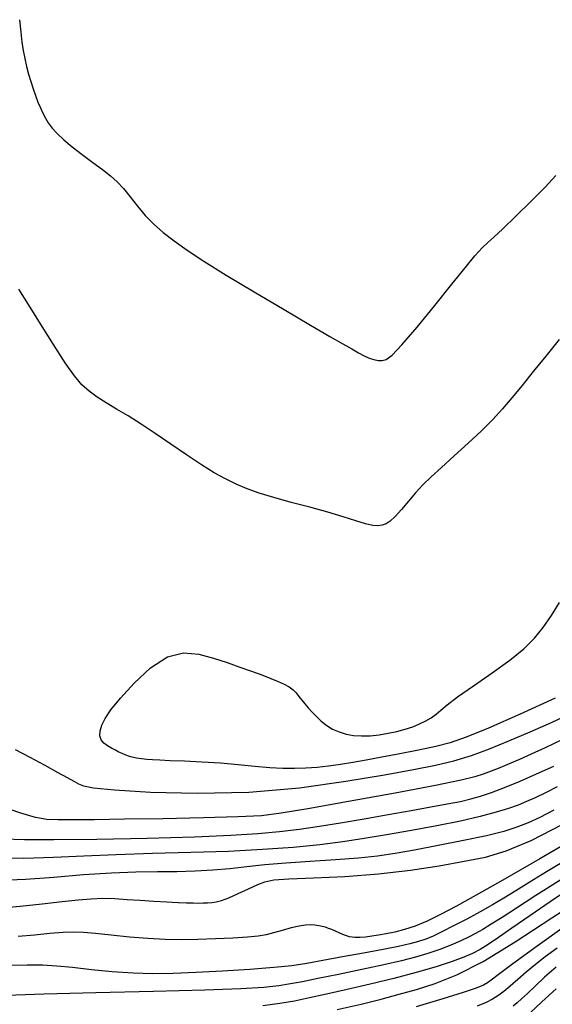
# Model space of a CAD drawing. Extents: x 351748 to 354948, y 1043119 to 1046119.
# Drawn here: x 352940 to 352998, y 1044706 to 1044814 of the extents above; entities that cross this region are included whole.
import ezdxf

# ---------------------------------------------------------------- set-up
doc = ezdxf.new("R2010")
doc.units = 0
doc.header["$MEASUREMENT"] = 0
doc.layers.add('INDEX', color=1, linetype='CONTINUOUS')
doc.layers.add('INTER', color=33, linetype='CONTINUOUS')

msp = doc.modelspace()

# ---------------------------------------------------------------- linework, layer by layer
at = {"layer": 'INDEX', "color": 1, "linetype": 'CONTINUOUS'}
for points, elevation in [([(352998.932, 1044778.78), (352997.469, 1044776.958), (352997.469, 1044776.958), (352996.125, 1044775.281), (352994.909, 1044773.779), (352993.804, 1044772.441), (352993.804, 1044772.441), (352992.774, 1044771.239), (352991.712, 1044770.08), (352990.493, 1044768.853), (352990.493, 1044768.853), (352989.047, 1044767.491), (352987.526, 1044766.105), (352986.134, 1044764.846), (352986.134, 1044764.846), (352985.022, 1044763.823), (352984.127, 1044762.953), (352983.328, 1044762.104), (352983.328, 1044762.104), (352982.536, 1044761.189), (352981.778, 1044760.293), (352981.11, 1044759.544), (352981.11, 1044759.544), (352980.57, 1044759.035), (352980.117, 1044758.735), (352979.693, 1044758.577), (352979.693, 1044758.577), (352979.236, 1044758.512), (352978.66, 1044758.553), (352977.879, 1044758.728), (352977.879, 1044758.728), (352976.817, 1044759.052), (352975.453, 1044759.492), (352973.781, 1044759.999), (352973.781, 1044759.999), (352971.833, 1044760.53), (352969.799, 1044761.063), (352967.905, 1044761.578), (352967.905, 1044761.578), (352966.322, 1044762.064), (352964.994, 1044762.544), (352963.805, 1044763.047), (352963.805, 1044763.047), (352962.644, 1044763.608), (352961.416, 1044764.287), (352960.029, 1044765.148), (352960.029, 1044765.148), (352958.43, 1044766.222), (352956.717, 1044767.405), (352955.026, 1044768.56), (352955.026, 1044768.56), (352953.469, 1044769.576), (352952.063, 1044770.452), (352950.802, 1044771.211), (352950.802, 1044771.211), (352949.68, 1044771.884), (352948.688, 1044772.512), (352947.818, 1044773.143), (352947.818, 1044773.143), (352947.039, 1044773.85), (352946.223, 1044774.81), (352945.22, 1044776.229), (352945.22, 1044776.229), (352943.939, 1044778.21), (352942.537, 1044780.456), (352941.234, 1044782.569), (352941.234, 1044782.569), (352940.196, 1044784.239)], 2310), ([(352939.778, 1044734.189), (352941.389, 1044733.36), (352943.009, 1044732.487), (352944.417, 1044731.711), (352944.417, 1044731.711), (352945.448, 1044731.139), (352946.163, 1044730.743), (352946.681, 1044730.46), (352946.681, 1044730.46), (352947.206, 1044730.232), (352948.292, 1044730.022), (352950.579, 1044729.8), (352950.579, 1044729.8), (352954.492, 1044729.565), (352959.583, 1044729.436), (352965.188, 1044729.567), (352965.188, 1044729.567), (352970.697, 1044730.049), (352975.723, 1044730.741), (352979.932, 1044731.444), (352979.932, 1044731.444), (352983.107, 1044732.006), (352985.504, 1044732.48), (352987.492, 1044732.968), (352987.492, 1044732.968), (352989.399, 1044733.558), (352991.361, 1044734.275), (352993.471, 1044735.129), (352993.471, 1044735.129), (352995.77, 1044736.114), (352998.099, 1044737.15), (353000.25, 1044738.14)], 2310), ([(352937.891, 1044716.944), (352940.314, 1044717.151), (352942.738, 1044717.408), (352944.908, 1044717.659), (352944.908, 1044717.659), (352946.643, 1044717.854), (352948.054, 1044717.978), (352949.328, 1044718.024), (352949.328, 1044718.024), (352950.619, 1044717.991), (352951.967, 1044717.907), (352953.384, 1044717.804), (352953.384, 1044717.804), (352954.854, 1044717.709), (352956.269, 1044717.631), (352957.493, 1044717.573), (352957.493, 1044717.573), (352958.429, 1044717.537), (352959.134, 1044717.518), (352959.702, 1044717.512), (352959.702, 1044717.512), (352960.214, 1044717.514), (352960.698, 1044717.53), (352961.168, 1044717.568), (352961.168, 1044717.568), (352961.652, 1044717.643), (352962.236, 1044717.8), (352963.018, 1044718.091), (352963.018, 1044718.091), (352964.046, 1044718.54), (352965.163, 1044719.055), (352966.158, 1044719.514), (352966.158, 1044719.514), (352966.943, 1044719.825), (352967.906, 1044720.015), (352969.556, 1044720.138), (352969.556, 1044720.138), (352972.237, 1044720.25), (352975.637, 1044720.408), (352979.28, 1044720.67), (352979.28, 1044720.67), (352982.754, 1044721.072), (352985.899, 1044721.556), (352988.619, 1044722.043), (352988.619, 1044722.043), (352990.914, 1044722.511), (352993.172, 1044723.174), (352995.878, 1044724.304), (352995.878, 1044724.304), (352999.341, 1044726.065)], 2320), ([(352974.798, 1044705.922), (352977.395, 1044706.528), (352977.395, 1044706.528), (352979.597, 1044707.074), (352981.535, 1044707.589), (352983.418, 1044708.126), (352983.418, 1044708.126), (352985.451, 1044708.763), (352987.813, 1044709.701), (352990.68, 1044711.167), (352990.68, 1044711.167), (352994.164, 1044713.302), (352998.133, 1044715.89), (353002.392, 1044718.624)], 2330)]:
    msp.add_lwpolyline(points, dxfattribs=dict(at, elevation=elevation))
at = {"layer": 'INTER', "color": 33, "linetype": 'CONTINUOUS'}
for points, elevation in [([(352940.272, 1044813.531), (352940.388, 1044812.169), (352940.515, 1044811.1), (352940.659, 1044810.187), (352940.659, 1044810.187), (352940.826, 1044809.314), (352941.018, 1044808.46), (352941.234, 1044807.623), (352941.234, 1044807.623), (352941.473, 1044806.806), (352941.729, 1044806.019), (352941.994, 1044805.274), (352941.994, 1044805.274), (352942.26, 1044804.582), (352942.526, 1044803.945), (352942.792, 1044803.362), (352942.792, 1044803.362), (352943.067, 1044802.827), (352943.39, 1044802.305), (352943.808, 1044801.756), (352943.808, 1044801.756), (352944.363, 1044801.143), (352945.084, 1044800.458), (352945.991, 1044799.695), (352945.991, 1044799.695), (352947.078, 1044798.864), (352948.226, 1044798.023), (352949.283, 1044797.244), (352949.283, 1044797.244), (352950.143, 1044796.569), (352950.864, 1044795.915), (352951.549, 1044795.17), (352951.549, 1044795.17), (352952.282, 1044794.258), (352953.077, 1044793.244), (352953.93, 1044792.23), (352953.93, 1044792.23), (352954.85, 1044791.291), (352955.877, 1044790.394), (352957.065, 1044789.477), (352957.065, 1044789.477), (352958.487, 1044788.47), (352960.308, 1044787.273), (352962.713, 1044785.777), (352962.713, 1044785.777), (352965.764, 1044783.944), (352969.019, 1044782.022), (352971.908, 1044780.33), (352971.908, 1044780.33), (352974, 1044779.11), (352975.408, 1044778.294), (352976.38, 1044777.735), (352976.38, 1044777.735), (352977.132, 1044777.31), (352977.749, 1044776.984), (352978.284, 1044776.744), (352978.284, 1044776.744), (352978.779, 1044776.581), (352979.243, 1044776.491), (352979.677, 1044776.476), (352979.677, 1044776.476), (352980.119, 1044776.583), (352980.763, 1044777.054), (352981.843, 1044778.179), (352981.843, 1044778.179), (352983.489, 1044780.113), (352985.424, 1044782.479), (352987.266, 1044784.765), (352987.266, 1044784.765), (352988.713, 1044786.56), (352989.78, 1044787.852), (352990.557, 1044788.732), (352990.557, 1044788.732), (352991.164, 1044789.323), (352991.827, 1044789.902), (352992.799, 1044790.78), (352992.799, 1044790.78), (352994.234, 1044792.156), (352995.889, 1044793.794), (352997.421, 1044795.342), (352997.421, 1044795.342), (352998.59, 1044796.576)], 2312), ([(352998.509, 1044739.784), (352994.698, 1044738.053), (352991.259, 1044736.535), (352991.259, 1044736.535), (352988.831, 1044735.528), (352987.099, 1044734.923), (352985.508, 1044734.508), (352985.508, 1044734.508), (352983.636, 1044734.112), (352981.598, 1044733.718), (352979.639, 1044733.353), (352979.639, 1044733.353), (352977.951, 1044733.037), (352976.49, 1044732.77), (352975.157, 1044732.551), (352975.157, 1044732.551), (352973.868, 1044732.376), (352972.607, 1044732.246), (352971.374, 1044732.161), (352971.374, 1044732.161), (352970.154, 1044732.122), (352968.878, 1044732.136), (352967.46, 1044732.215), (352967.46, 1044732.215), (352965.838, 1044732.358), (352964.035, 1044732.534), (352962.097, 1044732.7), (352962.097, 1044732.7), (352960.093, 1044732.825), (352958.202, 1044732.912), (352956.626, 1044732.974), (352956.626, 1044732.974), (352955.505, 1044733.023), (352954.727, 1044733.07), (352954.117, 1044733.123), (352954.117, 1044733.123), (352953.535, 1044733.191), (352952.982, 1044733.274), (352952.493, 1044733.37), (352952.493, 1044733.37), (352952.091, 1044733.479), (352951.746, 1044733.605), (352951.415, 1044733.752), (352951.415, 1044733.752), (352951.062, 1044733.924), (352950.679, 1044734.121), (352950.266, 1044734.344), (352950.266, 1044734.344), (352949.834, 1044734.596), (352949.438, 1044734.893), (352949.14, 1044735.256), (352949.14, 1044735.256), (352948.995, 1044735.7), (352949.014, 1044736.231), (352949.196, 1044736.847), (352949.196, 1044736.847), (352949.561, 1044737.57), (352950.202, 1044738.503), (352951.233, 1044739.773), (352951.233, 1044739.773), (352952.712, 1044741.409), (352954.484, 1044743.058), (352956.34, 1044744.27), (352956.34, 1044744.27), (352958.107, 1044744.719), (352959.766, 1044744.576), (352961.336, 1044744.135), (352962.828, 1044743.645), (352964.223, 1044743.166), (352965.491, 1044742.713), (352965.491, 1044742.713), (352966.61, 1044742.299), (352967.576, 1044741.925), (352968.388, 1044741.592), (352968.388, 1044741.592), (352969.05, 1044741.295), (352969.582, 1044741.008), (352970.006, 1044740.702), (352970.006, 1044740.702), (352970.348, 1044740.354), (352970.646, 1044739.971), (352970.942, 1044739.57), (352970.942, 1044739.57), (352971.272, 1044739.16), (352971.645, 1044738.731), (352972.067, 1044738.269), (352972.067, 1044738.269), (352972.542, 1044737.77), (352973.072, 1044737.266), (352973.658, 1044736.802), (352973.658, 1044736.802), (352974.301, 1044736.412), (352975.001, 1044736.105), (352975.758, 1044735.879), (352975.758, 1044735.879), (352976.571, 1044735.735), (352977.442, 1044735.674), (352978.37, 1044735.694), (352978.37, 1044735.694), (352979.347, 1044735.793), (352980.338, 1044735.956), (352981.298, 1044736.165), (352981.298, 1044736.165), (352982.193, 1044736.406), (352983.014, 1044736.675), (352983.761, 1044736.972), (352983.761, 1044736.972), (352984.434, 1044737.299), (352985.034, 1044737.653), (352985.56, 1044738.036), (352985.56, 1044738.036), (352986.056, 1044738.468), (352986.741, 1044739.052), (352987.876, 1044739.912), (352987.876, 1044739.912), (352989.612, 1044741.116), (352991.651, 1044742.517), (352993.582, 1044743.912), (352993.582, 1044743.912), (352995.09, 1044745.152), (352996.243, 1044746.299), (352997.199, 1044747.469), (352997.199, 1044747.469), (352998.094, 1044748.758), (352998.954, 1044750.184)], 2308), ([(352999.217, 1044735.246), (352997.407, 1044734.382), (352997.407, 1044734.382), (352995.893, 1044733.682), (352994.619, 1044733.114), (352993.504, 1044732.636), (352993.504, 1044732.636), (352992.481, 1044732.214), (352991.536, 1044731.841), (352990.67, 1044731.516), (352990.67, 1044731.516), (352989.77, 1044731.218), (352988.272, 1044730.848), (352985.499, 1044730.284), (352985.499, 1044730.284), (352981.104, 1044729.46), (352976.047, 1044728.544), (352971.621, 1044727.755), (352971.621, 1044727.755), (352968.708, 1044727.261), (352966.558, 1044727.004), (352964.014, 1044726.87), (352964.014, 1044726.87), (352960.26, 1044726.766), (352955.848, 1044726.677), (352951.668, 1044726.608), (352951.668, 1044726.608), (352948.429, 1044726.564), (352946.094, 1044726.545), (352944.442, 1044726.552), (352944.442, 1044726.552), (352943.217, 1044726.605), (352942.013, 1044726.806), (352940.388, 1044727.278), (352940.388, 1044727.278), (352938.056, 1044728.087)], 2312), ([(352938.507, 1044724.483), (352940.807, 1044724.399), (352943.985, 1044724.398), (352943.985, 1044724.398), (352948.679, 1044724.461), (352954.14, 1044724.574), (352959.27, 1044724.72), (352959.27, 1044724.72), (352963.224, 1044724.887), (352966.173, 1044725.076), (352968.54, 1044725.293), (352968.54, 1044725.293), (352970.702, 1044725.546), (352972.86, 1044725.849), (352975.17, 1044726.216), (352975.17, 1044726.216), (352977.724, 1044726.652), (352980.355, 1044727.118), (352982.834, 1044727.563), (352982.834, 1044727.563), (352984.974, 1044727.949), (352986.753, 1044728.278), (352988.192, 1044728.563), (352988.192, 1044728.563), (352989.346, 1044728.827), (352990.398, 1044729.126), (352991.564, 1044729.526), (352991.564, 1044729.526), (352993.008, 1044730.077), (352994.683, 1044730.762), (352996.487, 1044731.546), (352996.487, 1044731.546), (352998.34, 1044732.404)], 2314), ([(352998.722, 1044730.142), (352997.436, 1044729.504), (352996.31, 1044728.961), (352996.31, 1044728.961), (352995.371, 1044728.528), (352994.475, 1044728.158), (352993.434, 1044727.792), (352993.434, 1044727.792), (352992.086, 1044727.378), (352990.358, 1044726.917), (352988.206, 1044726.419), (352988.206, 1044726.419), (352985.634, 1044725.899), (352982.865, 1044725.387), (352980.173, 1044724.915), (352980.173, 1044724.915), (352977.743, 1044724.508), (352975.403, 1044724.158), (352972.895, 1044723.847), (352972.895, 1044723.847), (352970.002, 1044723.563), (352966.69, 1044723.317), (352962.967, 1044723.122), (352962.967, 1044723.122), (352958.893, 1044722.986), (352954.725, 1044722.877), (352950.769, 1044722.755), (352950.769, 1044722.755), (352947.239, 1044722.597), (352943.972, 1044722.447), (352940.714, 1044722.365), (352940.714, 1044722.365), (352937.321, 1044722.393)], 2316), ([(352998.337, 1044727.588), (352996.836, 1044726.82), (352995.566, 1044726.236), (352995.566, 1044726.236), (352994.339, 1044725.749), (352992.91, 1044725.297), (352991.023, 1044724.824), (352991.023, 1044724.824), (352988.538, 1044724.295), (352985.781, 1044723.754), (352983.196, 1044723.268), (352981.086, 1044722.887), (352979.196, 1044722.599), (352977.129, 1044722.378), (352977.129, 1044722.378), (352974.612, 1044722.198), (352971.862, 1044722.033), (352969.222, 1044721.857), (352969.222, 1044721.857), (352966.95, 1044721.654), (352964.97, 1044721.441), (352963.124, 1044721.242), (352963.124, 1044721.242), (352961.275, 1044721.082), (352959.371, 1044720.967), (352957.382, 1044720.905), (352957.382, 1044720.905), (352955.262, 1044720.889), (352952.92, 1044720.864), (352950.247, 1044720.767), (352950.247, 1044720.767), (352947.203, 1044720.557), (352944.001, 1044720.297), (352940.923, 1044720.072), (352940.923, 1044720.072), (352938.2, 1044719.95)], 2318), ([(353002.193, 1044725.432), (352996.846, 1044722.306), (352996.846, 1044722.306), (352992.796, 1044719.976), (352989.9, 1044718.348), (352987.759, 1044717.179), (352987.759, 1044717.179), (352986.028, 1044716.263), (352984.568, 1044715.545), (352983.293, 1044715.005), (352983.293, 1044715.005), (352982.132, 1044714.623), (352981.075, 1044714.357), (352980.128, 1044714.166), (352980.128, 1044714.166), (352979.292, 1044714.014), (352978.552, 1044713.893), (352977.889, 1044713.805), (352977.889, 1044713.805), (352977.283, 1044713.755), (352976.713, 1044713.759), (352976.156, 1044713.84), (352976.156, 1044713.84), (352975.601, 1044714.005), (352975.07, 1044714.219), (352974.598, 1044714.435), (352974.598, 1044714.435), (352974.207, 1044714.614), (352973.866, 1044714.756), (352973.535, 1044714.871), (352973.535, 1044714.871), (352973.179, 1044714.966), (352972.792, 1044715.042), (352972.374, 1044715.1), (352972.374, 1044715.1), (352971.914, 1044715.135), (352971.364, 1044715.116), (352970.662, 1044715.01), (352970.662, 1044715.01), (352969.781, 1044714.798), (352968.814, 1044714.528), (352967.887, 1044714.266), (352967.887, 1044714.266), (352967.068, 1044714.062), (352966.19, 1044713.911), (352965.031, 1044713.791), (352965.031, 1044713.791), (352963.441, 1044713.687), (352961.572, 1044713.603), (352959.651, 1044713.544), (352959.651, 1044713.544), (352957.845, 1044713.519), (352956.081, 1044713.545), (352954.225, 1044713.641), (352954.225, 1044713.641), (352952.209, 1044713.812), (352950.218, 1044714.016), (352948.503, 1044714.199), (352948.503, 1044714.199), (352947.222, 1044714.313), (352946.163, 1044714.348), (352945.022, 1044714.301), (352945.022, 1044714.301), (352943.57, 1044714.179), (352941.885, 1044714.022), (352940.118, 1044713.876)], 2322), ([(353000.185, 1044722.45), (352997.544, 1044720.902), (352995.658, 1044719.738), (352994.211, 1044718.823), (352994.211, 1044718.823), (352992.926, 1044718.032), (352991.669, 1044717.295), (352990.343, 1044716.553), (352990.343, 1044716.553), (352988.897, 1044715.772), (352987.458, 1044715.019), (352986.195, 1044714.381), (352986.195, 1044714.381), (352985.224, 1044713.921), (352984.43, 1044713.597), (352983.64, 1044713.337), (352983.64, 1044713.337), (352982.691, 1044713.08), (352981.449, 1044712.795), (352979.788, 1044712.458), (352979.788, 1044712.458), (352977.666, 1044712.061), (352975.361, 1044711.643), (352973.234, 1044711.258), (352973.234, 1044711.258), (352971.512, 1044710.946), (352969.885, 1044710.697), (352967.91, 1044710.484), (352967.91, 1044710.484), (352965.29, 1044710.288), (352962.317, 1044710.113), (352959.428, 1044709.965), (352959.428, 1044709.965), (352956.948, 1044709.856), (352954.754, 1044709.814), (352952.608, 1044709.868), (352952.608, 1044709.868), (352950.346, 1044710.033), (352948.091, 1044710.26), (352946.038, 1044710.484), (352946.038, 1044710.484), (352944.31, 1044710.651), (352942.743, 1044710.746), (352941.101, 1044710.765), (352941.101, 1044710.765), (352939.226, 1044710.709)], 2324), ([(352999.108, 1044720.035), (352996.401, 1044718.331), (352994.306, 1044716.966), (352994.306, 1044716.966), (352992.724, 1044715.944), (352991.537, 1044715.197), (352990.619, 1044714.642), (352990.619, 1044714.642), (352989.847, 1044714.196), (352989.094, 1044713.799), (352988.231, 1044713.395), (352988.231, 1044713.395), (352987.166, 1044712.944), (352985.945, 1044712.471), (352984.65, 1044712.018), (352984.65, 1044712.018), (352983.316, 1044711.612), (352981.791, 1044711.217), (352979.877, 1044710.782), (352979.877, 1044710.782), (352977.481, 1044710.277), (352974.937, 1044709.757), (352972.682, 1044709.298), (352972.682, 1044709.298), (352971.025, 1044708.956), (352969.74, 1044708.708), (352968.472, 1044708.513), (352968.472, 1044708.513), (352966.833, 1044708.338), (352964.318, 1044708.175), (352960.392, 1044708.024), (352960.392, 1044708.024), (352954.82, 1044707.884), (352948.572, 1044707.748), (352942.92, 1044707.608), (352942.92, 1044707.608), (352938.841, 1044707.458)], 2326), ([(353000.219, 1044719.167), (352997.952, 1044717.65), (352995.738, 1044716.116), (352993.806, 1044714.764), (352993.806, 1044714.764), (352992.326, 1044713.744), (352991.214, 1044713.01), (352990.328, 1044712.467), (352989.513, 1044712.025), (352988.572, 1044711.608), (352987.3, 1044711.147), (352987.3, 1044711.147), (352985.546, 1044710.589), (352983.386, 1044709.962), (352980.953, 1044709.315), (352980.953, 1044709.315), (352978.388, 1044708.691), (352975.883, 1044708.116), (352973.636, 1044707.614), (352973.636, 1044707.614), (352971.78, 1044707.2), (352970.16, 1044706.859), (352968.556, 1044706.571), (352968.556, 1044706.571), (352966.729, 1044706.319)], 2328), ([(352999.717, 1044715.115), (352996.531, 1044712.821), (352993.897, 1044710.898), (352993.897, 1044710.898), (352992.318, 1044709.719), (352991.545, 1044709.127), (352991.143, 1044708.833), (352991.143, 1044708.833), (352990.701, 1044708.582), (352989.915, 1044708.257), (352988.507, 1044707.777), (352988.507, 1044707.777), (352986.281, 1044707.088), (352983.371, 1044706.243)], 2332), ([(352998.713, 1044712.615), (352997.414, 1044711.668), (352996.344, 1044710.838), (352996.344, 1044710.838), (352995.353, 1044710.009), (352994.432, 1044709.205), (352993.613, 1044708.488), (352993.613, 1044708.488), (352992.911, 1044707.905), (352992.284, 1044707.436), (352991.676, 1044707.048), (352991.676, 1044707.048), (352990.994, 1044706.7), (352990.011, 1044706.313)], 2334), ([(352998.625, 1044710.542), (352997.349, 1044709.45), (352996.309, 1044708.485), (352995.486, 1044707.692), (352995.486, 1044707.692), (352994.855, 1044707.099), (352994.355, 1044706.66), (352993.92, 1044706.311)], 2336), ([(352995.77, 1044705.585), (352997.041, 1044706.758), (352998.615, 1044708.177)], 2338)]:
    msp.add_lwpolyline(points, dxfattribs=dict(at, elevation=elevation))

doc.saveas('drawing.dxf')
